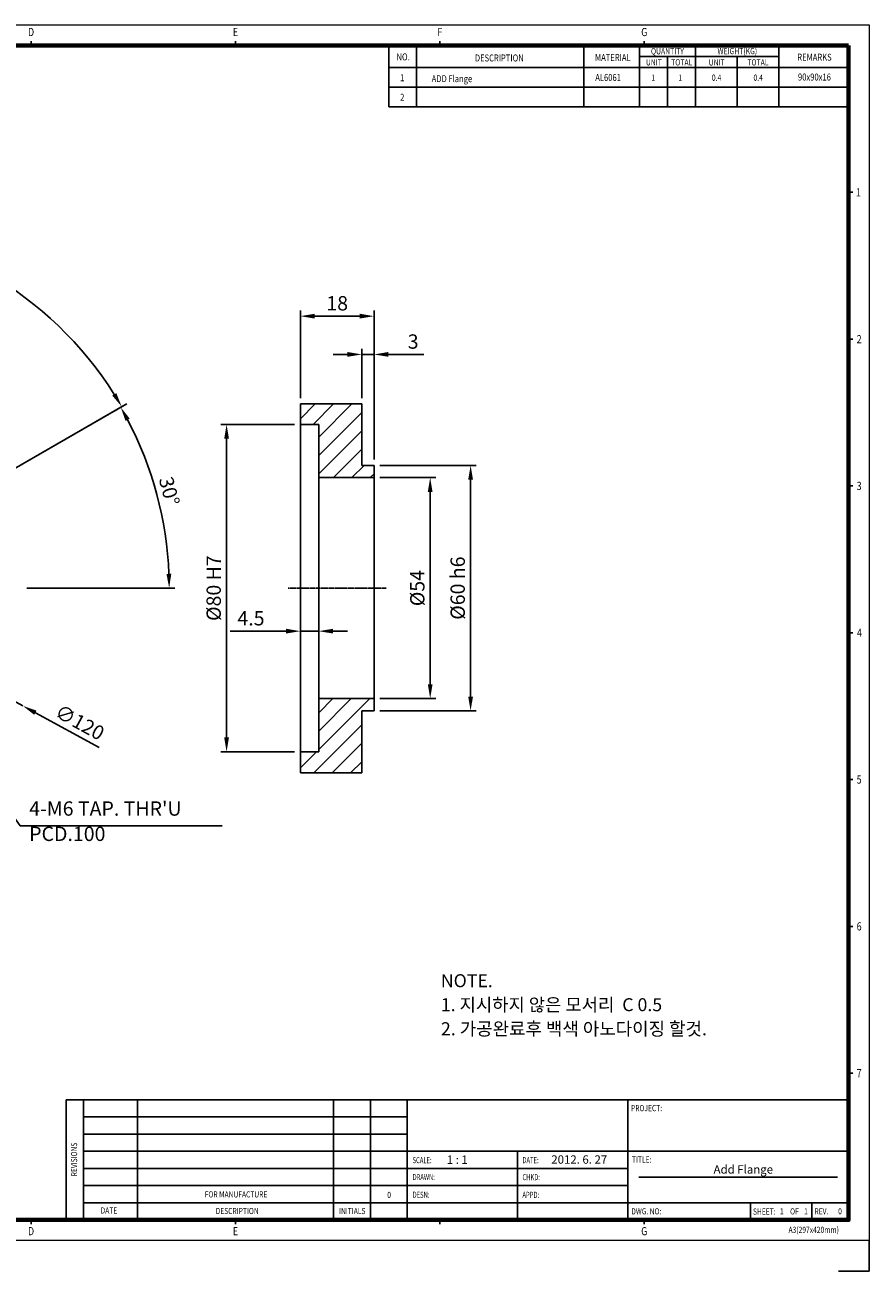
# Model space of a CAD drawing. Units: millimetres. Extents: x 781 to 2466, y 1393 to 2628.
# Drawn here: x 2260 to 2466, y 1993 to 2298 of the extents above; entities that cross this region are included whole.
import ezdxf
from ezdxf.enums import TextEntityAlignment as Align

# ---------------------------------------------------------------- set-up
doc = ezdxf.new("R2010")
doc.units = ezdxf.units.MM
doc.linetypes.add('CENTER', pattern=[0.6, 0.375, -0.075, 0.075, -0.075])
for name, color, linetype in [('5', 1, 'Continuous'), ('7', 3, 'Continuous'), ('CEN', 2, 'CENTER'), ('FRAME', 7, 'Continuous'), ('NR0001-GEOMETRIE', 7, 'Continuous')]:
    doc.layers.add(name, color=color, linetype=linetype)
doc.styles.add('H', font='txt.shx')
doc.styles.add('SEACAD_arial_ttf', font='arial.ttf', dxfattribs={"height": 0.2})
doc.styles.add('SEACAD_seiso_ttf', font='seiso.ttf')
doc.styles.add('SIMPLEX', font='SIMPLEX')
doc.dimstyles.new('DW-DIM-ST', dxfattribs={"dimscale": 20, "dimtxt": 5, "dimasz": 5, "dimexe": 2, "dimexo": 2, "dimgap": 0, "dimtad": 1, "dimdec": 0, "dimzin": 1, "dimdsep": 46, "dimtxsty": 'SIMPLEX', "dimcen": 0.09, "dimclrd": 3, "dimclre": 3, "dimclrt": 6, "dimadec": 0, "dimazin": 0, "dimtfac": 0.6, "dimtdec": 0, "dimtix": 1, "dimtmove": 0, "dimatfit": 1, "dimfxl": 0, "dimtolj": 1, "dimtzin": 0, "dimarcsym": 0})

# ---------------------------------------------------------------- blocks, each defined once
blk = doc.blocks.new('*D160')
at = {"layer": 'Defpoints', "color": 0}
for p in [(2345.2, 2226.34), (2327.2, 2204.89), (2345.2, 2189.89)]:
    blk.add_point(p, dxfattribs=at)
at = {"layer": 'FRAME', "color": 1, "lineweight": -2}
for p, q in [((2327.2, 2206.29), (2327.2, 2227.74)), ((2330.7, 2226.34), (2341.7, 2226.34)), ((2345.2, 2191.29), (2345.2, 2227.74))]:
    blk.add_line(p, q, dxfattribs=at)
at = {"layer": 'FRAME', "color": 1}
for points in [[(2330.7, 2226.93), (2330.7, 2225.76), (2327.2, 2226.34)], [(2341.7, 2226.93), (2341.7, 2225.76), (2345.2, 2226.34)]]:
    blk.add_solid(points, dxfattribs=at)
at = {"layer": 'FRAME', "color": 1, "insert": (2336.2, 2229.49), "char_height": 3.5, "attachment_point": 5, "style": 'SIMPLEX'}
blk.add_mtext('\\A1;18', dxfattribs=at)
blk = doc.blocks.new('*D161')
at = {"layer": 'Defpoints', "color": 0}
for p in [(2327.2, 2199.89), (2309.17, 2119.89), (2327.2, 2119.89)]:
    blk.add_point(p, dxfattribs=at)
at = {"layer": 'FRAME', "color": 1, "lineweight": -2}
for p, q in [((2325.8, 2199.89), (2307.77, 2199.89)), ((2309.17, 2196.39), (2309.17, 2123.39)), ((2325.8, 2119.89), (2307.77, 2119.89))]:
    blk.add_line(p, q, dxfattribs=at)
at = {"layer": 'FRAME', "color": 1}
for points in [[(2308.59, 2196.39), (2309.75, 2196.39), (2309.17, 2199.89)], [(2308.59, 2123.39), (2309.75, 2123.39), (2309.17, 2119.89)]]:
    blk.add_solid(points, dxfattribs=at)
at = {"layer": 'FRAME', "color": 1, "insert": (2306.02, 2159.89), "char_height": 3.5, "attachment_point": 5, "rotation": 90, "style": 'SIMPLEX'}
blk.add_mtext('\\A1;%%C80 H7', dxfattribs=at)
blk = doc.blocks.new('*D162')
at = {"layer": 'Defpoints', "color": 0}
for p in [(2345.2, 2189.89), (2368.79, 2189.89), (2345.2, 2129.89)]:
    blk.add_point(p, dxfattribs=at)
at = {"layer": 'FRAME', "color": 1, "lineweight": -2}
for p, q in [((2346.6, 2189.89), (2370.19, 2189.89)), ((2368.79, 2133.39), (2368.79, 2186.39)), ((2346.6, 2129.89), (2370.19, 2129.89))]:
    blk.add_line(p, q, dxfattribs=at)
at = {"layer": 'FRAME', "color": 1}
for points in [[(2368.21, 2186.39), (2369.38, 2186.39), (2368.79, 2189.89)], [(2368.21, 2133.39), (2369.38, 2133.39), (2368.79, 2129.89)]]:
    blk.add_solid(points, dxfattribs=at)
at = {"layer": 'FRAME', "color": 1, "insert": (2365.64, 2159.89), "char_height": 3.5, "attachment_point": 5, "rotation": 90, "style": 'SIMPLEX'}
blk.add_mtext('\\A1;%%C60 h6', dxfattribs=at)
blk = doc.blocks.new('*D163')
at = {"layer": 'Defpoints', "color": 0}
for p in [(2345.2, 2186.89), (2358.92, 2186.89), (2345.2, 2132.89)]:
    blk.add_point(p, dxfattribs=at)
at = {"layer": 'FRAME', "color": 1, "lineweight": -2}
for p, q in [((2346.6, 2186.89), (2360.32, 2186.89)), ((2358.92, 2136.39), (2358.92, 2183.39)), ((2346.6, 2132.89), (2360.32, 2132.89))]:
    blk.add_line(p, q, dxfattribs=at)
at = {"layer": 'FRAME', "color": 1}
for points in [[(2358.34, 2183.39), (2359.5, 2183.39), (2358.92, 2186.89)], [(2358.34, 2136.39), (2359.5, 2136.39), (2358.92, 2132.89)]]:
    blk.add_solid(points, dxfattribs=at)
at = {"layer": 'FRAME', "color": 1, "insert": (2355.77, 2159.89), "char_height": 3.5, "attachment_point": 5, "rotation": 90, "style": 'SIMPLEX'}
blk.add_mtext('\\A1;%%C54', dxfattribs=at)
blk = doc.blocks.new('*D164')
at = {"layer": 'Defpoints', "color": 0}
for p in [(2345.2, 2216.99), (2342.2, 2204.89), (2345.2, 2189.89)]:
    blk.add_point(p, dxfattribs=at)
at = {"layer": 'FRAME', "color": 1, "lineweight": -2}
for p, q in [((2338.7, 2216.99), (2335.2, 2216.99)), ((2342.2, 2206.29), (2342.2, 2218.39)), ((2342.2, 2216.99), (2345.2, 2216.99)), ((2345.2, 2191.29), (2345.2, 2218.39)), ((2348.7, 2216.99), (2357.33, 2216.99))]:
    blk.add_line(p, q, dxfattribs=at)
at = {"layer": 'FRAME', "color": 1}
for points in [[(2338.7, 2217.58), (2338.7, 2216.41), (2342.2, 2216.99)], [(2348.7, 2217.58), (2348.7, 2216.41), (2345.2, 2216.99)]]:
    blk.add_solid(points, dxfattribs=at)
at = {"layer": 'FRAME', "color": 1, "insert": (2354.76, 2220.14), "char_height": 3.5, "attachment_point": 5, "style": 'SIMPLEX'}
blk.add_mtext('\\A1;3', dxfattribs=at)
blk = doc.blocks.new('*D165')
at = {"layer": 'Defpoints', "color": 0}
for p in [(2327.2, 2150.16), (2331.7, 2150.16), (2331.7, 2149.37)]:
    blk.add_point(p, dxfattribs=at)
at = {"layer": 'FRAME', "color": 1, "lineweight": -2}
for p, q in [((2323.7, 2149.37), (2310.06, 2149.37)), ((2331.7, 2149.37), (2327.2, 2149.37)), ((2327.2, 2148.76), (2327.2, 2147.97)), ((2331.7, 2148.76), (2331.7, 2147.97)), ((2335.2, 2149.37), (2338.7, 2149.37))]:
    blk.add_line(p, q, dxfattribs=at)
at = {"layer": 'FRAME', "color": 1}
for points in [[(2323.7, 2149.96), (2323.7, 2148.79), (2327.2, 2149.37)], [(2335.2, 2149.96), (2335.2, 2148.79), (2331.7, 2149.37)]]:
    blk.add_solid(points, dxfattribs=at)
at = {"layer": 'FRAME', "color": 1, "insert": (2315.13, 2152.52), "char_height": 3.5, "attachment_point": 5, "style": 'SIMPLEX'}
blk.add_mtext('\\A1;4.5', dxfattribs=at)
blk = doc.blocks.new('*D166')
at = {"layer": 'Defpoints', "color": 0}
for p in [(2154.07, 2188.65), (2259.38, 2131.12)]:
    blk.add_point(p, dxfattribs=at)
at = {"layer": 'FRAME', "color": 1, "lineweight": -2}
for p, q in [((2151, 2190.33), (2147.93, 2192.01)), ((2154.07, 2188.65), (2259.38, 2131.12)), ((2262.46, 2129.44), (2278.08, 2120.91))]:
    blk.add_line(p, q, dxfattribs=at)
at = {"layer": 'FRAME', "color": 1}
for points in [[(2151.28, 2190.84), (2150.72, 2189.82), (2154.07, 2188.65)], [(2262.74, 2129.95), (2262.18, 2128.93), (2259.38, 2131.12)]]:
    blk.add_solid(points, dxfattribs=at)
at = {"layer": 'FRAME', "color": 1, "insert": (2273.31, 2127.1), "char_height": 3.5, "attachment_point": 5, "rotation": 331.3517, "style": 'SIMPLEX'}
blk.add_mtext('\\A1;∅120', dxfattribs=at)
blk = doc.blocks.new('*D167')
at = {"layer": 'Defpoints', "color": 0}
for p in [(2245.31, 2182.16), (2233.11, 2175.11), (2293.8, 2175.24), (2154.53, 2159.89), (2258.93, 2159.89)]:
    blk.add_point(p, dxfattribs=at)
at = {"layer": 'FRAME', "color": 1, "lineweight": -2}
for p, q in [((2246.52, 2182.86), (2284.51, 2204.79)), ((2260.33, 2159.89), (2296.55, 2159.89))]:
    blk.add_line(p, q, dxfattribs=at)
blk.add_arc((2206.73, 2159.89), 88.42, 2.2682, 27.7316, dxfattribs=at)
at = {"layer": 'FRAME', "color": 1}
for points in [[(2284.48, 2200.75), (2285.5, 2201.31), (2283.3, 2204.09)], [(2295.66, 2163.4), (2294.49, 2163.37), (2295.15, 2159.89)]]:
    blk.add_solid(points, dxfattribs=at)
at = {"layer": 'FRAME', "color": 1, "insert": (2295.18, 2183.59), "char_height": 3.5, "attachment_point": 5, "rotation": 284.9999, "style": 'SIMPLEX'}
blk.add_mtext('\\A1;30°', dxfattribs=at)
blk = doc.blocks.new('*D168')
at = {"layer": 'Defpoints', "color": 0}
for p in [(2263.75, 2227.83), (2206.73, 2212.09), (2245.31, 2182.16), (2233.11, 2175.11), (2206.73, 2107.69)]:
    blk.add_point(p, dxfattribs=at)
at = {"layer": 'FRAME', "color": 1, "lineweight": -2}
for p, q in [((2206.73, 2213.49), (2206.73, 2249.99)), ((2246.52, 2182.86), (2284.76, 2204.94))]:
    blk.add_line(p, q, dxfattribs=at)
blk.add_arc((2206.73, 2159.89), 88.7, 32.2608, 87.7391, dxfattribs=at)
at = {"layer": 'FRAME', "color": 1}
for points in [[(2210.22, 2247.93), (2210.24, 2249.1), (2206.73, 2248.59)], [(2282.24, 2207.53), (2281.24, 2206.93), (2283.55, 2204.24)]]:
    blk.add_solid(points, dxfattribs=at)
at = {"layer": 'FRAME', "color": 1, "insert": (2252.65, 2239.43), "char_height": 3.5, "attachment_point": 5, "rotation": 329.9999, "style": 'SIMPLEX'}
blk.add_mtext('\\A1;60°', dxfattribs=at)

msp = doc.modelspace()

# ---------------------------------------------------------------- hatches: boundary and pattern name
at = {"layer": 'FRAME'}
h = msp.add_hatch(dxfattribs=at)
h.set_pattern_fill('ANSI31', color=1, style=0)
h.set_pattern_definition([(45, (1069.872, 2026.0543), (-2.245064, 2.245064), [])])
h.paths.add_polyline_path([(2331.6967, 2119.8861), (2327.1967, 2119.8861), (2327.1967, 2114.7343), (2342.1967, 2114.7154), (2342.1967, 2129.8861), (2345.1967, 2129.8861), (2345.1967, 2132.8861), (2331.6967, 2132.8861)])
h.paths.add_polyline_path([(2327.1967, 2204.886), (2327.1967, 2199.8861), (2331.6967, 2199.8861), (2331.6967, 2186.8861), (2345.1967, 2186.8861), (2345.1967, 2189.8861), (2342.1967, 2189.8861), (2342.1967, 2204.886)])

# ---------------------------------------------------------------- linework, layer by layer
at = {"layer": '5'}
for p, q in [((2348.7951, 2292.5094), (2348.7951, 2277.5272)), ((2355.6052, 2292.5094), (2355.6052, 2277.5272)), ((2396.4656, 2292.5094), (2396.4656, 2277.5272)), ((2410.0858, 2292.5094), (2410.0858, 2277.5272)), ((2423.7059, 2292.5094), (2423.7059, 2277.5272)), ((2444.1361, 2292.5094), (2444.1361, 2277.5272)), ((2348.7951, 2287.0613), (2461.1613, 2287.0613)), ((2444.1361, 2289.7854), (2410.0858, 2289.7854)), ((2416.8958, 2289.7351), (2416.8958, 2277.5272)), ((2433.921, 2289.7854), (2433.921, 2277.5272)), ((2348.7951, 2282.9753), (2348.7951, 2277.5272)), ((2348.7951, 2282.2943), (2461.1613, 2282.2943)), ((2355.6052, 2282.9753), (2355.6052, 2277.5272)), ((2396.4656, 2282.9753), (2396.4656, 2277.5272)), ((2410.0858, 2282.9753), (2410.0858, 2277.5272)), ((2423.7059, 2282.9753), (2423.7059, 2277.5272)), ((2444.1361, 2282.9753), (2444.1361, 2277.5272)), ((2416.8958, 2280.201), (2416.8958, 2277.5272)), ((2433.921, 2280.2513), (2433.921, 2277.5272)), ((2348.7951, 2277.5272), (2461.1613, 2277.5272))]:
    msp.add_line(p, q, dxfattribs=at)
at = {"layer": '7', "color": 4, "lineweight": 25}
for p, q in [((2261.3992, 2292.5094), (2261.3992, 2293.5082)), ((2311.3397, 2292.5094), (2311.3397, 2293.5082)), ((2361.2803, 2292.5094), (2361.2803, 2293.5082)), ((2411.2208, 2292.5094), (2411.2208, 2293.5082)), ((2461.1613, 2256.6064), (2462.1601, 2256.6064)), ((2461.1613, 2220.7334), (2462.1601, 2220.7334)), ((2461.1613, 2184.8604), (2462.1601, 2184.8604)), ((2461.1613, 2148.9874), (2462.1601, 2148.9874)), ((2461.1613, 2113.1145), (2462.1601, 2113.1145)), ((2461.1613, 2077.2415), (2462.1601, 2077.2415)), ((2461.1613, 2041.3685), (2462.1601, 2041.3685)), ((2261.3992, 2005.4955), (2261.3992, 2004.4967)), ((2311.3397, 2005.4955), (2311.3397, 2004.4967)), ((2361.2803, 2005.4955), (2361.2803, 2004.4967)), ((2411.2208, 2005.4955), (2411.2208, 2004.4967))]:
    msp.add_line(p, q, dxfattribs=at)
at = {"layer": '7', "color": 2}
for p, q in [((2269.9889, 2034.8605), (2461.1613, 2034.8605)), ((2269.9889, 2034.8605), (2269.9889, 2005.4955)), ((2353.2897, 2034.8605), (2353.2897, 2005.4955)), ((2407.2255, 2034.8605), (2407.2255, 2005.4955)), ((2407.2255, 2034.8605), (2407.2255, 2005.4955)), ((2407.2255, 2034.8605), (2407.2255, 2005.4955)), ((2353.2897, 2022.2755), (2461.1613, 2022.2755))]:
    msp.add_line(p, q, dxfattribs=at)
at = {"layer": '7', "color": 4}
for p, q in [((2274.1839, 2034.8605), (2274.1839, 2005.4955)), ((2287.3682, 2034.8605), (2287.3682, 2005.4955)), ((2335.3111, 2034.8605), (2335.3111, 2005.4955)), ((2344.3004, 2034.8605), (2344.3004, 2005.4955)), ((2274.1839, 2030.6655), (2353.2897, 2030.6655)), ((2274.1839, 2026.4705), (2353.2897, 2026.4705)), ((2274.1839, 2022.2755), (2353.2897, 2022.2755)), ((2380.2576, 2022.2755), (2380.2576, 2005.4955)), ((2274.1839, 2018.0805), (2407.2255, 2018.0805)), ((2409.9223, 2015.983), (2458.4645, 2015.983)), ((2274.1839, 2013.8855), (2407.2255, 2013.8855)), ((2274.1839, 2009.6905), (2461.1613, 2009.6905)), ((2437.1899, 2009.6905), (2437.1899, 2005.4955)), ((2452.172, 2009.6905), (2452.172, 2005.4955))]:
    msp.add_line(p, q, dxfattribs=at)
at = {"layer": '7', "lineweight": 0}
msp.add_lwpolyline([(2046.1555, 2000.5014), (2046.1555, 2297.5035), (2466.1555, 2297.5035), (2466.1555, 2000.5014), (2046.1555, 2000.5014)], close=True, dxfattribs=at)
at = {"layer": '7', "lineweight": 70}
msp.add_lwpolyline([(2461.1613, 2292.5094), (2058.6406, 2292.5094), (2058.6406, 2005.4955), (2461.1613, 2005.4955)], close=True, dxfattribs=at)
at = {"layer": 'CEN', "color": 1}
msp.add_line((2324.1967, 2159.8861), (2348.1967, 2159.8861), dxfattribs=at)
at = {"layer": 'Defpoints'}
for p in [(2466.1555, 2000.5014), (2458.6644, 1993.0104)]:
    msp.add_line(p, (2466.1555, 1993.0104), dxfattribs=at)
at = {"layer": 'NR0001-GEOMETRIE', "color": 2}
for p, q in [((2327.1967, 2204.886), (2327.1967, 2114.7343)), ((2342.1967, 2204.886), (2327.1967, 2204.886)), ((2342.1967, 2204.886), (2342.1967, 2189.8861)), ((2331.6967, 2199.8861), (2327.1967, 2199.8861)), ((2331.6967, 2199.8861), (2331.6967, 2119.8861)), ((2345.1967, 2189.8861), (2342.1967, 2189.8861)), ((2345.1967, 2189.8861), (2345.1967, 2129.8861)), ((2345.1967, 2186.8861), (2331.6967, 2186.8861)), ((2345.1967, 2132.8861), (2331.6967, 2132.8861)), ((2342.1967, 2129.8861), (2342.1967, 2114.7154)), ((2345.1967, 2129.8861), (2342.1967, 2129.8861)), ((2331.6967, 2119.8861), (2327.1967, 2119.8861)), ((2342.1967, 2114.7154), (2327.1967, 2114.7343))]:
    msp.add_line(p, q, dxfattribs=at)

# ---------------------------------------------------------------- texts
at = {"layer": '5', "style": 'H', "width": 0.8}
for s, height, p in [('NO.', 1.70252, (2352.3025, 2289.6947)), ('DESCRIPTION', 1.702518, (2375.8041, 2289.4295)), ('MATERIAL', 1.70252, (2403.5433, 2289.5466)), ('QUANTITY', 1.53227, (2416.896, 2291.0668)), ('WEIGHT(KG)', 1.53227, (2433.9603, 2291.1196)), ('REMARKS', 1.70252, (2452.8067, 2289.6219)), ('UNIT', 1.53227, (2413.5743, 2288.3613)), ('TOTAL', 1.53227, (2420.3877, 2288.3628)), ('UNIT', 1.53227, (2428.9091, 2288.3613)), ('TOTAL', 1.53227, (2439.0038, 2288.3631)), ('1', 1.7025, (2352.0954, 2284.6014)), ('ADD Flange', 1.70252, (2364.2371, 2284.3699)), ('AL6061', 1.70252, (2402.3869, 2284.6497)), ('1', 1.5323, (2413.4355, 2284.6182)), ('1', 1.5323, (2420.0244, 2284.6182)), ('0.4', 1.53227, (2428.8896, 2284.6182)), ('0.4', 1.53227, (2439.0612, 2284.6182)), ('90x90x16', 1.70252, (2452.8053, 2284.7697)), ('2', 1.7025, (2352.0954, 2279.8343))]:
    msp.add_text(s, height=height, dxfattribs=at).set_placement(p, align=Align.MIDDLE_CENTER)
at = {"layer": '5', "linetype": 'Continuous', "ltscale": 25.4, "style": 'SEACAD_arial_ttf'}
for s, height, p in [('  NOTE.', 3.1752, (2359.577, 2065.5518)), ('  1. 지시하지 않은 모서리  C 0.5', 3.1752, (2359.577, 2059.6899)), ('  2. 가공완료후 백색 아노다이징 할것.', 3.2004, (2359.577, 2053.8157))]:
    msp.add_text(s, height=height, dxfattribs=at).set_placement(p, align=Align.TOP_LEFT)
at = {"layer": '5', "style": 'H', "width": 0.8}
for s, height, p in [('FOR MANUFACTURE', 1.498216, (2311.4816, 2010.9994)), ('0', 1.4982, (2348.8785, 2010.8734)), ('0', 1.5, (2459.0543, 2006.866))]:
    msp.add_text(s, height=height, dxfattribs=at).set_placement(p, align=Align.CENTER)
msp.add_text('1', height=1.5, dxfattribs=at).set_placement((2445.2757, 2006.8477), align=Align.RIGHT)
for s, p in [('OF', (2446.8526, 2006.8477)), ('1', (2450.2948, 2006.8477))]:
    msp.add_text(s, height=1.5, dxfattribs=at).set_placement(p)
at = {"layer": '5', "linetype": 'Continuous', "ltscale": 25.4, "char_height": 2.0475, "attachment_point": 3, "style": 'SEACAD_seiso_ttf'}
for s, insert in [('{\\fGulim|b0|i0|c129|p50;1 : 1}', (2368.1068, 2021.2574)), ('{\\fGulim|b0|i0|c129|p50;2012. 6. 27}', (2402.1712, 2021.2926)), ('{\\fGulim|b0|i0|c129|p50;Add Flange}', (2442.6876, 2018.8767))]:
    msp.add_mtext(s, dxfattribs=dict(at, insert=insert))
at = {"layer": '7', "color": 4, "lineweight": 25, "style": 'H', "width": 0.8}
for s, p in [('D', (2261.3992, 2295.5058)), ('E', (2311.3397, 2295.5058)), ('F', (2361.2803, 2295.5058)), ('G', (2411.2208, 2295.5058)), ('D', (2261.3992, 2002.4991)), ('E', (2311.3397, 2002.4991)), ('G', (2411.2208, 2002.4991))]:
    msp.add_text(s, height=1.9976, dxfattribs=at).set_placement(p, align=Align.MIDDLE)
for s, p in [('1', (2464.1809, 2255.6076)), ('2', (2464.3331, 2219.7346)), ('3', (2464.3331, 2183.8616)), ('4', (2464.4092, 2147.9886)), ('5', (2464.3331, 2112.1156)), ('6', (2464.3331, 2076.2427)), ('7', (2464.3331, 2040.3697))]:
    msp.add_text(s, height=1.9976, dxfattribs=at).set_placement(p, align=Align.RIGHT)
at = {"layer": '7', "color": 4, "style": 'H'}
for s, width, p in [('PROJECT:', 0.8, (2407.9782, 2032.0752)), ('SCALE:', 0.7, (2354.6157, 2019.3713)), ('DATE:', 0.7, (2381.4654, 2019.3743)), ('TITLE:', 0.8, (2408.2079, 2019.5134)), ('DRAWN:', 0.7, (2354.6157, 2015.2438)), ('CHKD:', 0.7, (2381.4654, 2015.2161)), ('DESN:', 0.7, (2354.6157, 2010.9128)), ('APPD:', 0.7, (2381.4654, 2010.8837)), ('DWG. NO:', 0.8, (2408.0502, 2006.8615)), ('SHEET:', 0.8, (2437.7843, 2006.807)), ('REV.', 0.8, (2452.8044, 2006.8601)), ('A3(297x420mm)', 0.8, (2446.4755, 2002.3454))]:
    msp.add_text(s, height=1.5, dxfattribs=dict(at, width=width)).set_placement(p)
at = {"layer": '7', "color": 4, "style": 'H', "width": 0.8}
msp.add_text('REVISIONS', height=1.49822, rotation=90, dxfattribs=at).set_placement((2272.1003, 2020.2752), align=Align.MIDDLE)
for s, height, p in [('DATE', 1.49822, (2280.4265, 2007.6232)), ('DESCRIPTION', 1.498216, (2311.7623, 2007.4931)), ('INITIALS', 1.49822, (2339.878, 2007.4931))]:
    msp.add_text(s, height=height, dxfattribs=at).set_placement(p, align=Align.MIDDLE)
at = {"layer": 'FRAME', "color": 1, "char_height": 3.5, "attachment_point": 7, "style": 'SIMPLEX'}
for s, insert in [("4-M6 TAP. THR'U", (2260.9408, 2103.1877)), ('PCD.100', (2260.9408, 2097.0042))]:
    msp.add_mtext(s, dxfattribs=dict(at, insert=insert))

# ---------------------------------------------------------------- dimensions: what is measured, and where the dimension line sits
at = {"layer": 'FRAME', "color": 1}
for base, line1, line2, picture, middle in [((2263.7453, 2227.8348), ((2206.7293, 2107.686), (2206.7293, 2212.0861)), ((2245.3052, 2182.1577), (2233.1053, 2175.1141)), '*D168', (2252.6549, 2239.4312)), ((2293.8036, 2175.2395), ((2245.3052, 2182.1577), (2233.1053, 2175.1141)), ((2154.5293, 2159.8861), (2258.9293, 2159.8861)), '*D167', (2295.1768, 2183.5853))]:
    dim = msp.add_angular_dim_2l(base=base, line1=line1, line2=line2, dimstyle='DW-DIM-ST', override={"dimscale": 0.7, "dimgap": 2, "dimdec": 1, "dimzin": 9, "dimclrd": 1, "dimclre": 1, "dimclrt": 1, "dimazin": 2, "dimtdec": 1}, dxfattribs=at)
    dim.commit()
    dim.dimension.update_dxf_attribs({"geometry": picture, "text_midpoint": middle})
dim = msp.add_linear_dim(base=(2345.1967, 2226.3437), p1=(2327.1967, 2204.886), p2=(2345.1967, 2189.8861), dimstyle='DW-DIM-ST', override={"dimscale": 0.7, "dimgap": 2, "dimdec": 1, "dimzin": 9, "dimclrd": 1, "dimclre": 1, "dimclrt": 1, "dimazin": 2, "dimtdec": 1}, dxfattribs=at)
dim.commit()
dim.dimension.update_dxf_attribs({"geometry": '*D160', "text_midpoint": (2336.1967, 2229.4937)})
for base, p1, p2, picture, middle in [((2345.1967, 2216.9921), (2342.1967, 2204.886), (2345.1967, 2189.8861), '*D164', (2354.7634, 2216.9921)), ((2331.6967, 2149.3725), (2327.1967, 2150.1579), (2331.6967, 2150.1579), '*D165', (2315.13, 2149.3725))]:
    dim = msp.add_linear_dim(base=base, p1=p1, p2=p2, dimstyle='DW-DIM-ST', override={"dimscale": 0.7, "dimgap": 2, "dimdec": 1, "dimzin": 9, "dimclrd": 1, "dimclre": 1, "dimclrt": 1, "dimazin": 2, "dimtdec": 1}, dxfattribs=at)
    dim.commit()
    dim.dimension.update_dxf_attribs({"geometry": picture, "text_midpoint": middle, "dimtype": 160})
for base, p1, p2, text, picture, middle in [((2309.1695, 2119.8861), (2327.1967, 2199.8861), (2327.1967, 2119.8861), '%%C<> H7', '*D161', (2306.0195, 2159.8861)), ((2368.7917, 2189.8861), (2345.1967, 2129.8861), (2345.1967, 2189.8861), '%%C<> h6', '*D162', (2365.6417, 2159.8861)), ((2358.9196, 2186.8861), (2345.1967, 2132.8861), (2345.1967, 2186.8861), '%%C<>', '*D163', (2355.7696, 2159.8861))]:
    dim = msp.add_linear_dim(base=base, p1=p1, p2=p2, angle=90, text=text, dimstyle='DW-DIM-ST', override={"dimscale": 0.7, "dimgap": 2, "dimdec": 1, "dimzin": 9, "dimclrd": 1, "dimclre": 1, "dimclrt": 1, "dimazin": 2, "dimtdec": 1}, dxfattribs=at)
    dim.commit()
    dim.dimension.update_dxf_attribs({"geometry": picture, "text_midpoint": middle})
dim = msp.add_diameter_dim_2p(p1=(2154.0746, 2188.652), p2=(2259.384, 2131.1201), dimstyle='DW-DIM-ST', override={"dimscale": 0.7, "dimgap": 2, "dimdec": 1, "dimzin": 9, "dimclrd": 1, "dimclre": 1, "dimclrt": 1, "dimazin": 2, "dimtdec": 1}, dxfattribs=at)
dim.commit()
dim.dimension.update_dxf_attribs({"geometry": '*D166', "text_midpoint": (2271.8018, 2124.3362), "dimtype": 163})

# ---------------------------------------------------------------- leaders
at = {"layer": 'FRAME', "color": 1, "annotation_type": 0, "has_hookline": 1, "hookline_direction": 0, "text_width": 47.1667}
msp.add_leader([(2244.2059, 2122.4094), (2258.741, 2101.7877), (2259.5408, 2101.7877)], dimstyle='DW-DIM-ST', override={"dimscale": 0.7, "dimgap": 2, "dimtad": 1, "dimdec": 1, "dimzin": 9, "dimclrd": 1, "dimclre": 1, "dimclrt": 1, "dimazin": 2, "dimtdec": 1}, dxfattribs=at)

doc.saveas('drawing.dxf')
